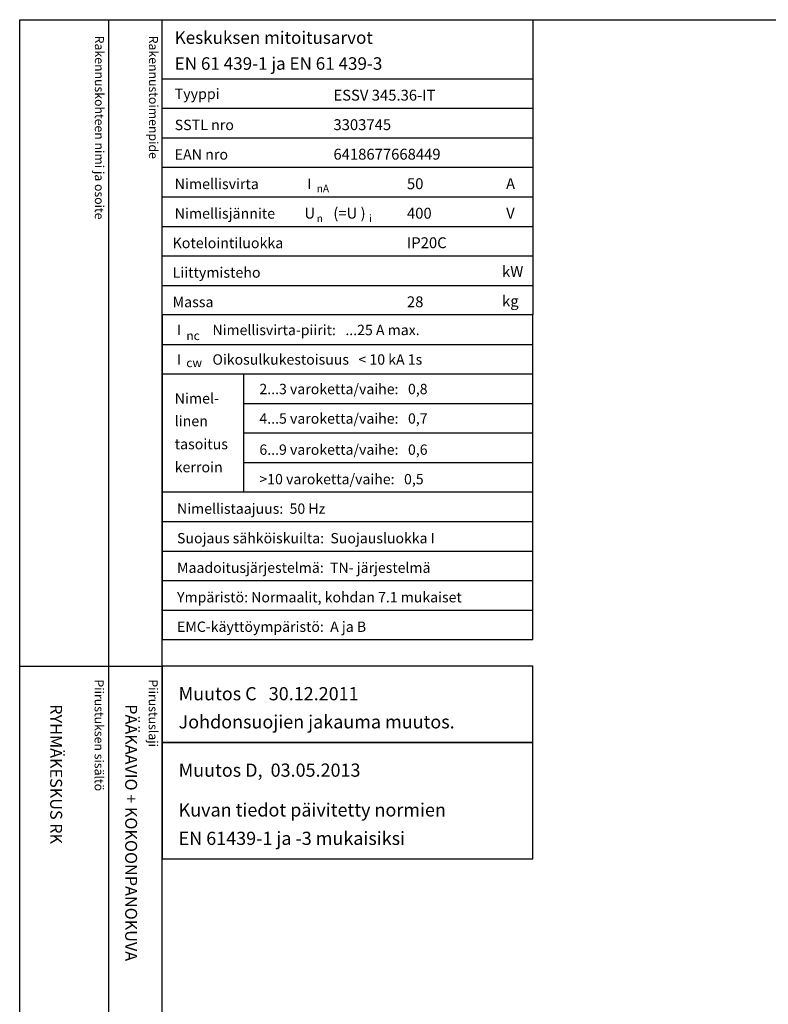
# Model space of a CAD drawing. Extents: x -1 to 9985, y 0 to 3483.
# Drawn here: x -1 to 1220, y 1878 to 3483 of the extents above; entities that cross this region are included whole.
import ezdxf

# ---------------------------------------------------------------- set-up
doc = ezdxf.new("R2010")
doc.units = 0
doc.header["$LTSCALE"] = 63.5
doc.header["$MEASUREMENT"] = 0
for name, color, linetype in [('EHYTV1', 1, 'CONTINUOUS'), ('EHYTV3', 3, 'CONTINUOUS'), ('TEXT15', 1, 'CONTINUOUS'), ('TEXT35', 3, 'CONTINUOUS')]:
    doc.layers.add(name, color=color, linetype=linetype)
doc.styles.add('MONOTXT', font='monotxt')
doc.styles.add('ROMANS', font='romans')

# ---------------------------------------------------------------- blocks, each defined once
blk = doc.blocks.new('OTSIKKO_RK')
at = {"layer": 'TEXT35', "style": 'ROMANS'}
for tag, p in [('OSOITE', (13.91887725617062, 3435.267028688455)), ('NIMI', (48.91887725617062, 3435.267028688455)), ('KOHDE', (83.91887725617062, 3435.267028688455)), ('TOIMENPIDE', (171.2040169392985, 3435.267028688455)), ('PIIRUSTUS', (48.91887725617107, 2367.37977569704)), ('PIIRUSTUSLAJI', (171.2040169392985, 2367.37977569704)), ('KOODI', (12.67148410256141, 1393.60155891821)), ('TARKASTAJA', (79.23362612546134, 1303.60155891821)), ('TEKI', (117.0357064053178, 1303.60155891821)), ('MUUTOS', (156.9379166397348, 1303.60155891821)), ('PVM', (201.0403249558722, 1313.60155891821)), ('PIIRUSTUS', (48.91887725617107, 496.398109527728)), ('MITTAKAAVA', (165.2451320133291, 496.6676133049623)), ('LEHTI', (165.2451320133291, 234.6221669781601)), ('LEHDISTÄ', (165.2451320133291, 82.15938953979366))]:
    blk.add_attdef(tag, p, '', height=19.40920403622607, rotation=270, dxfattribs=at)
blk = doc.blocks.new('EN61439')
at = {"layer": 'EHYTV1'}
for p, q in [((0, -96.24999999999773), (604.2870906682099, -96.24999999999773)), ((0, -144.374999999995), (604.2870906682099, -144.3749999999959)), ((0, -192.4999999999977), (604.2870906682099, -192.4999999999977)), ((0, -240.6249999999995), (604.2870906682099, -240.6249999999995)), ((0, -288.7499999999973), (604.2870906682099, -288.7499999999973)), ((0, -336.8749999999973), (604.2870906682099, -336.8749999999973)), ((0, -384.9999999999973), (604.2870906682099, -384.9999999999973)), ((0, -433.1249999999973), (604.2870906682099, -433.1249999999973)), ((0, -529.3749999999959), (604.2870906682097, -529.3749999999955)), ((0, -577.4999999999945), (604.2870906682097, -577.4999999999941)), ((133.1357679895755, -769.999999999995), (133.1357679895755, -577.4999999999941)), ((133.1357679895755, -625.6249999999895), (604.2870906682099, -625.6249999999895)), ((133.1357679895755, -673.7499999999914), (604.2870906682099, -673.7499999999914)), ((133.1357679895755, -721.8749999999932), (604.2870906682099, -721.8749999999932)), ((0, -769.999999999995), (604.2870906682097, -769.9999999999945)), ((0, -818.1249999999923), (604.2870906682097, -818.1249999999923)), ((0, -866.2499999999927), (604.2870906682097, -866.2499999999927)), ((0, -914.3749999999923), (604.2870906682097, -914.3749999999923)), ((0, -962.4999999999927), (604.2870906682097, -962.4999999999927))]:
    blk.add_line(p, q, dxfattribs=at)
at = {"layer": 'EHYTV1', "linetype": 'CONTINUOUS'}
for points in [[(604.2870906682099, -481.2499999999973), (0, -481.2499999999973), (0, 0), (604.2870906682099, 0)], [(604.2870906682099, -481.2499999999973), (0, -481.2499999999973), (0, -1010.624999999993), (604.2870906682099, -1010.624999999993)]]:
    blk.add_lwpolyline(points, close=True, dxfattribs=at)
at = {"layer": 'TEXT15', "style": 'ROMANS'}
for s, height, p in [('nA', 12.25565927967241, (251.7798738074914, -281.3448697790882)), ('n', 12.25565927967241, (251.7798738074914, -330.0450490908061)), ('i', 12.25565927967241, (337.2277725362362, -330.0450490908061)), ('nc', 14.29826915961781, (39.28921987969215, -522.2933674545357)), ('cw', 14.29826915961781, (39.28921987969215, -566.4256123865216))]:
    blk.add_text(s, height=height, dxfattribs=at).set_placement(p)
at = {"layer": 'TEXT35'}
for s, height, style, p in [('Tyyppi', 17.02174899954501, 'ROMANS', (20.29652800753342, -129.3167323927619)), ('SSTL nro', 17.02174899954501, 'ROMANS', (20.29652800753342, -180.0111150079751)), ('EAN nro', 17.02174899954501, 'ROMANS', (20.29652800753342, -228.136115007977)), ('Nimellisvirta', 17.02174899954501, 'ROMANS', (20.29652800753342, -276.2611150079747)), ('I', 17.02174899954501, 'MONOTXT', (236.6495119807921, -275.9314020495085)), ('A', 17.73092478974731, 'ROMANS', (560.7288039990935, -276.2200186840537)), ('(=U )', 17.73092478974731, 'ROMANS', (279.002749405161, -324.2786613882326)), ('Nimellisjännite', 17.02174899954501, 'ROMANS', (20.29652800753342, -324.3861150079747)), ('U', 17.73092478974731, 'ROMANS', (231.8591466550811, -324.2786613882326)), ('V', 17.73092478974731, 'ROMANS', (560.9239778789961, -324.2786613882326)), ('Kotelointiluokka', 17.02174899954501, 'ROMANS', (16.85902800753342, -372.5111150079747)), ('kW', 17.73092478974731, 'ROMANS', (554.2353654992999, -419.4170304272757)), ('Liittymisteho', 17.02174899954501, 'ROMANS', (16.85902800753342, -420.6361150079747)), ('kg', 17.73092478974731, 'ROMANS', (554.2353654992999, -467.5420304272757)), ('Massa', 17.02174899954501, 'ROMANS', (16.85902800753342, -468.7611150079747)), ('I', 17.02174899954501, 'MONOTXT', (24.15885805299285, -514.3167323927614)), ('I', 17.02174899954501, 'MONOTXT', (24.15885805299285, -562.4417323927601)), ('Nimel-', 17.02174899954501, 'ROMANS', (20.2965280075332, -625.9556550430234)), ('linen', 17.02174899954501, 'ROMANS', (20.2965280075332, -662.8010658712428)), ('tasoitus', 17.02174899954501, 'ROMANS', (20.2965280075332, -700.3844308508496)), ('kerroin', 17.02174899954501, 'ROMANS', (20.2965280075332, -737.9677958304565))]:
    blk.add_text(s, height=height, dxfattribs=dict(at, style=style)).set_placement(p)
at = {"layer": 'TEXT35', "style": 'ROMANS'}
for tag, p, height in [('MITOITUSARVOT', (20.29396732156579, -39.35733643805452), 20.41615125), ('EN61439', (20.29396732156602, -81.65517697765472), 20.41615125), ('TYYPPI', (279.1987177821602, -131.8861150079751), 17.753175), ('SSTL', (279.1987177821602, -180.0111150079751), 17.753175), ('EAN', (279.1987177821602, -228.136115007977), 17.753175), ('N-VIRTA', (399.0787303903699, -276.2611150079747), 17.753175), ('N-JÄNNITE', (399.0787303903699, -324.3861150079747), 17.753175), ('KOT-LKA', (399.0787303903699, -372.5111150079747), 17.753175), ('TEHO', (399.0787303903699, -420.6361150079747), 17.753175), ('MASSA', (399.0787303903699, -468.7611150079747), 17.753175), ('NIM-VIRTA-PIIRIT', (81.91859680339394, -514.3167323927614), 16.86551625), ('OIKOSULKUKESTOISUUS', (81.91859680339394, -562.4417323927605), 16.86551625), ('2-3', (158.4616469694711, -610.5667323927555), 16.86551625), ('4-5', (158.4616469694711, -658.6917323927573), 16.86551625), ('6-9', (158.4616469694711, -709.3861150079706), 16.86551625), ('YLI10', (158.4616469694711, -757.5111150079724), 16.86551625), ('TAAJUUS', (24.15885805299285, -805.6361150079701), 16.86551625), ('SUOJAUS', (24.15885805299285, -853.7611150079701), 16.86551625), ('MAADOITUS', (24.15885805299285, -901.8861150079701), 16.86551625), ('YMPARISTO', (24.15885805299285, -950.0111150079701), 16.86551625), ('EMC', (24.15885805299285, -998.1361150079701), 16.86551625)]:
    blk.add_attdef(tag, p, '', height=height, dxfattribs=at)

msp = doc.modelspace()

# ---------------------------------------------------------------- linework, layer by layer
at = {"layer": 'EHYTV1'}
for p, q in [((143.8464098710474, 3483.493686463854), (143.8464098710474, 1081.996438526727)), ((231.6312387681155, 5.343102202459704e-06), (231.6312387681155, 3483.493686463854)), ((-0.8400374508191817, 2429.364805674864), (231.6312387681155, 2429.364805674864))]:
    msp.add_line(p, q, dxfattribs=at)
msp.add_lwpolyline([(2440.919929744575, 3483.493686463854), (2440.919929744575, 5.343102202459704e-06), (-0.4200226661250781, 5.343102202459704e-06), (-0.4200226661250781, 3483.493686463854)], close=True, dxfattribs=at)
at = {"layer": 'EHYTV1', "linetype": 'CONTINUOUS'}
for points in [[(231.6312387681155, 2304.745924366454), (835.9183294363254, 2304.745924366454), (835.9183294363254, 2429.364805674864), (231.6312387681155, 2429.364805674864)], [(231.6312387681155, 2115.544111106963), (835.9183294363254, 2115.544111106963), (835.9183294363254, 2304.745924366454), (231.6312387681155, 2304.745924366454)]]:
    msp.add_lwpolyline(points, close=True, dxfattribs=at)

# ---------------------------------------------------------------- block references
msp.add_blockref('EN61439', (231.6312387681155, 3483.438035287156), dxfattribs=at).add_auto_attribs({'TYYPPI': 'ESSV 345.36-IT', 'SSTL': '3303745', 'EAN': '6418677668449', 'N-VIRTA': '50', 'N-JÄNNITE': '400', 'KOT-LKA': 'IP20C', 'MASSA': '28', 'NIM-VIRTA-PIIRIT': 'Nimellisvirta-piirit:   ...25 A max.', 'OIKOSULKUKESTOISUUS': 'Oikosulkukestoisuus   < 10 kA 1s', '2-3': '2...3 varoketta/vaihe:   0,8', '4-5': '4...5 varoketta/vaihe:   0,7', '6-9': '6...9 varoketta/vaihe:   0,6', 'YLI10': '>10 varoketta/vaihe:   0,5', 'TAAJUUS': 'Nimellistaajuus:  50 Hz', 'SUOJAUS': 'Suojaus sähköiskuilta:  Suojausluokka I', 'MAADOITUS': 'Maadoitusjärjestelmä:  TN- järjestelmä', 'YMPARISTO': 'Ympäristö: Normaalit, kohdan 7.1 mukaiset', 'EMC': 'EMC-käyttöympäristö:  A ja B', 'MITOITUSARVOT': 'Keskuksen mitoitusarvot', 'EN61439': 'EN 61 439-1 ja EN 61 439-3'})
at = {"layer": 'EHYTV3', "linetype": 'CONTINUOUS'}
ref = msp.add_blockref('OTSIKKO_RK', (0, 0), dxfattribs=at)
ref.add_attrib('PIIRUSTUSLAJI', 'PÄÄKAAVIO + KOKOONPANOKUVA', (171.2040169392985, 2367.37977569704), dxfattribs={"layer": 'TEXT35', "height": 19.40920403622607, "rotation": 270, "style": 'ROMANS'})
ref.add_attrib('PIIRUSTUS', 'RYHMÄKESKUS RK', (48.91887725617107, 2367.37977569704), dxfattribs={"layer": 'TEXT35', "height": 19.40920403622607, "rotation": 270, "style": 'ROMANS'})

# ---------------------------------------------------------------- texts
at = {"layer": 'TEXT15', "style": 'ROMANS'}
for s, p in [('Rakennuskohteen nimi ja osoite', (121.7951805955972, 3457.368467285777)), ('Rakennustoimenpide', (210.0000397342092, 3457.368467285777)), ('Piirustuksen sisältö^J', (121.3751658109004, 2407.777729004963)), ('Piirustuslaji', (209.5800249495142, 2407.777729004963))]:
    msp.add_text(s, height=14.70080921240014, rotation=270.00001, dxfattribs=at).set_placement(p)
at = {"layer": 'TEXT35', "style": 'ROMANS'}
for s, p in [('Muutos C   30.12.2011', (258.3109401005142, 2373.757985097089)), ('Johdonsuojien jakauma muutos.', (258.3109401005142, 2327.913936521598)), ('Muutos D,  03.05.2013', (258.3109401005142, 2249.139103788679)), ('Kuvan tiedot päivitetty normien', (258.3109401005142, 2184.295587252895)), ('EN 61439-1 ja -3 mukaisiksi', (258.3109401005142, 2137.945046363712))]:
    msp.add_text(s, height=21.50643561855295, dxfattribs=at).set_placement(p)

doc.saveas('drawing.dxf')
